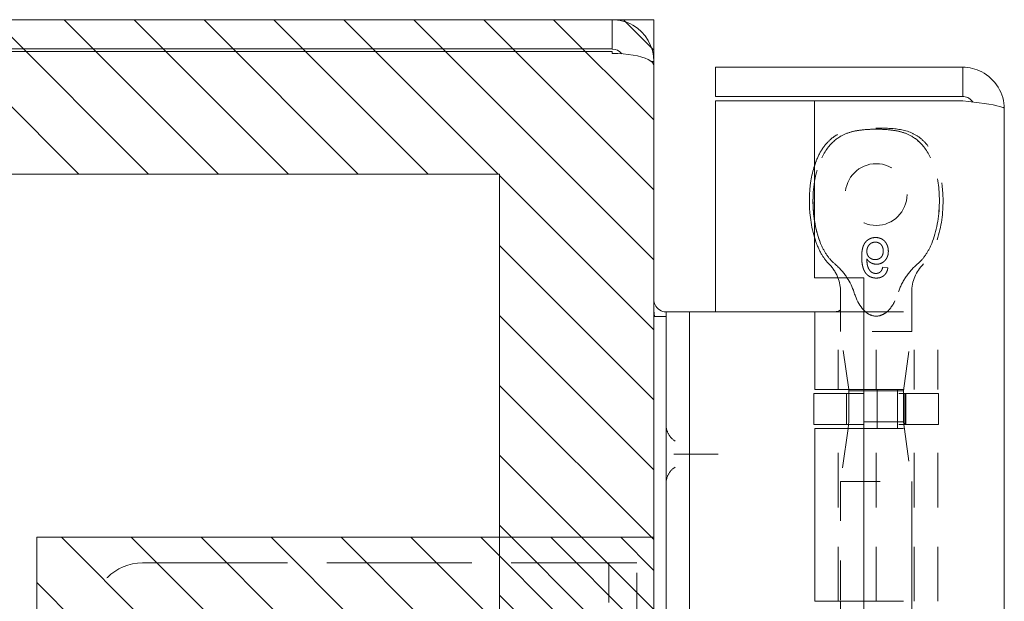
# Model space of a CAD drawing. Units: inches. Extents: x 18 to 126, y 13 to 94.
# Drawn here: x 24 to 26, y 66 to 68 of the extents above; entities that cross this region are included whole.
import ezdxf

# ---------------------------------------------------------------- set-up
doc = ezdxf.new("R2010")
doc.units = ezdxf.units.IN
doc.header["$LTSCALE"] = 8
doc.header["$MEASUREMENT"] = 0
doc.linetypes.add('DASHED', pattern=[0.2067, 0.1654, -0.0413])
for name, color, linetype, lineweight in [('Hidden (ANSI)', 7, 'DASHED', 5), ('NO GO AREAS', 5, 'Continuous', 0), ('Sketch Geometry (ANSI)', 7, 'Continuous', 5), ('Visible (ANSI)', 7, 'Continuous', 5), ('WORK AREA', 1, 'Continuous', 0)]:
    doc.layers.add(name, color=color, linetype=linetype, lineweight=lineweight)

msp = doc.modelspace()

# ---------------------------------------------------------------- hatches: boundary and pattern name
at = {"layer": 'NO GO AREAS'}
h = msp.add_hatch(dxfattribs=at)
h.set_pattern_fill('ANSI31', color=256, angle=90, style=0)
h.set_pattern_definition([(135, (-25.49194, 0.12), (-0.08838835, -0.08838835), [])])
h.paths.add_polyline_path([(17.5377, 43.6076), (25.5377, 43.6076), (25.5377, 67.6076), (17.5377, 67.6076)])
h.paths.add_polyline_path([(25.1477, 67.2176), (17.9277, 67.2176), (17.9277, 43.9976), (25.1477, 43.9976)], flags=16)
h = msp.add_hatch(dxfattribs=at)
h.set_pattern_fill('ANSI31', color=256, angle=90, style=0)
h.set_pattern_definition([(135, (-0.73643, 26.02168), (-0.08838835, -0.08838835), [])])
h.paths.add_polyline_path([(23.9777, 66.2996), (23.9777, 64.9196), (25.5377, 64.9196), (25.5377, 66.2996)])

# ---------------------------------------------------------------- linework, layer by layer
at = {"layer": 'Hidden (ANSI)', "ltscale": 0.003002}
msp.add_line((26.1295, 66.9805), (26.1165, 66.9818), dxfattribs=at)
at = {"layer": 'Hidden (ANSI)', "ltscale": 0.023612}
msp.add_line((26.19, 66.9194), (26.19, 66.8198), dxfattribs=at)
at = {"layer": 'Hidden (ANSI)', "ltscale": 0.046768}
for p, q in [((26.0035, 66.6728), (26.0035, 66.8696)), ((26.1, 66.6728), (26.1, 66.8696)), ((26.1964, 66.6728), (26.1964, 66.8696)), ((26.2555, 66.6728), (26.2555, 66.8696))]:
    msp.add_line(p, q, dxfattribs=at)
at = {"layer": 'Hidden (ANSI)', "ltscale": 0.011763}
msp.add_line((26.01, 66.8696), (26.01, 66.8198), dxfattribs=at)
at = {"layer": 'Hidden (ANSI)', "ltscale": 0.06549}
for p, q in [((26.069, 66.8696), (26.2555, 66.8696)), ((26.069, 66.6728), (26.2555, 66.6728)), ((26.069, 66.5744), (26.2555, 66.5744)), ((26.069, 66.1376), (26.2555, 66.1376))]:
    msp.add_line(p, q, dxfattribs=at)
at = {"layer": 'Hidden (ANSI)', "ltscale": 0.067218}
for p, q in [((26.19, 66.8198), (26.01, 66.8198)), ((26.01, 66.4408), (26.19, 66.4408))]:
    msp.add_line(p, q, dxfattribs=at)
at = {"layer": 'Hidden (ANSI)', "ltscale": 0.035248}
msp.add_line((26.0307, 66.6728), (26.01, 66.8198), dxfattribs=at)
at = {"layer": 'Hidden (ANSI)', "ltscale": 0.036}
for p, q in [((26.1689, 66.6697), (26.19, 66.8198)), ((26.1689, 66.5909), (26.19, 66.4408))]:
    msp.add_line(p, q, dxfattribs=at)
at = {"layer": 'Hidden (ANSI)', "ltscale": 0.018647}
for p, q in [((26.0252, 66.6631), (26.0252, 66.5844)), ((26.1021, 66.6631), (26.1021, 66.5844)), ((26.1689, 66.5909), (26.1689, 66.6697)), ((26.1726, 66.6631), (26.1726, 66.5844)), ((26.1748, 66.6631), (26.1748, 66.5844)), ((26.2575, 66.6631), (26.2575, 66.5844))]:
    msp.add_line(p, q, dxfattribs=at)
at = {"layer": 'Hidden (ANSI)', "ltscale": 0.017086}
msp.add_line((26.0311, 66.5909), (26.0311, 66.6631), dxfattribs=at)
at = {"layer": 'Hidden (ANSI)', "ltscale": 0.033322}
msp.add_line((26.1689, 66.6697), (26.069, 66.6697), dxfattribs=at)
at = {"layer": 'Hidden (ANSI)', "ltscale": 0.066225}
for p, q in [((26.2575, 66.6631), (26.069, 66.6631)), ((26.2575, 66.5844), (26.069, 66.5844))]:
    msp.add_line(p, q, dxfattribs=at)
at = {"layer": 'Hidden (ANSI)', "ltscale": 0.023334}
for p, q in [((26.1023, 66.5744), (26.1023, 66.6728)), ((26.1539, 66.5744), (26.1539, 66.6728))]:
    msp.add_line(p, q, dxfattribs=at)
at = {"layer": 'Hidden (ANSI)', "ltscale": 0.001476}
msp.add_line((26.0311, 66.5909), (26.0302, 66.5844), dxfattribs=at)
at = {"layer": 'Hidden (ANSI)', "ltscale": 0.051434}
msp.add_line((26.1689, 66.5909), (26.0311, 66.5909), dxfattribs=at)
at = {"layer": 'Hidden (ANSI)', "ltscale": 0.103878}
for p, q in [((26.0035, 66.1376), (26.0035, 66.5744)), ((26.1, 66.1376), (26.1, 66.5744)), ((26.1964, 66.1376), (26.1964, 66.5744)), ((26.2555, 66.1376), (26.2555, 66.5744))]:
    msp.add_line(p, q, dxfattribs=at)
at = {"layer": 'Hidden (ANSI)', "ltscale": 0.03202}
msp.add_line((26.0288, 66.5744), (26.01, 66.4408), dxfattribs=at)
at = {"layer": 'Hidden (ANSI)', "ltscale": 0.028105}
msp.add_line((25.6022, 66.5096), (25.6858, 66.5096), dxfattribs=at)
at = {"layer": 'Hidden (ANSI)', "ltscale": 0.072071}
msp.add_line((26.01, 66.4408), (26.01, 66.1376), dxfattribs=at)
at = {"layer": 'Hidden (ANSI)', "ltscale": 0.404}
msp.add_line((26.19, 66.4408), (26.19, 64.7435), dxfattribs=at)
at = {"layer": 'Hidden (ANSI)', "ltscale": 0.276916}
msp.add_line((24.2445, 66.2346), (25.408, 66.2346), dxfattribs=at)
at = {"layer": 'Hidden (ANSI)', "ltscale": 0.005744}
msp.add_line((25.408, 66.2346), (25.4236, 66.2346), dxfattribs=at)
at = {"layer": 'Hidden (ANSI)', "ltscale": 0.046648}
for p, q in [((25.4236, 66.2346), (25.4236, 66.1096)), ((25.4945, 66.1096), (25.4945, 66.2346))]:
    msp.add_line(p, q, dxfattribs=at)
at = {"layer": 'Hidden (ANSI)', "ltscale": 0.016772}
msp.add_line((25.4236, 66.2346), (25.4945, 66.2346), dxfattribs=at)
at = {"layer": 'Hidden (ANSI)', "ltscale": 0.116584}
msp.add_circle((26.1, 67.1657), 0.078, dxfattribs=at)
at = {"layer": 'Hidden (ANSI)', "ltscale": 0.009816}
msp.add_arc((25.91, 66.9194), 0.1, 21.2146, 45.0774, dxfattribs=at)
at = {"layer": 'Hidden (ANSI)', "ltscale": 0.018631}
msp.add_arc((26.29, 66.9194), 0.1, 134.9226, 180, dxfattribs=at)
at = {"layer": 'Hidden (ANSI)', "ltscale": 0.046648}
msp.add_arc((24.2445, 66.1096), 0.125, 90, 180, dxfattribs=at)
at = {"layer": 'Hidden (ANSI)', "ltscale": 0.092302}
msp.add_open_spline([(25.9596, 67.0421), (25.9473, 67.0722), (25.9407, 67.1088), (25.9398, 67.1742), (25.9433, 67.2047), (25.958, 67.2516), (25.9669, 67.2704), (25.9887, 67.2977), (25.9997, 67.3072), (26.0215, 67.3191), (26.0307, 67.3224), (26.0494, 67.327), (26.0588, 67.3284), (26.0785, 67.3304), (26.0896, 67.3308), (26.1, 67.3308)], degree=3, knots=[0.000001, 0.000001, 0.000001, 0.000001, 0.2476423, 0.2476423, 0.4447549, 0.4447549, 0.5822622, 0.5822622, 0.6824244, 0.6824244, 0.7508932, 0.7508932, 0.8144965, 0.8144965, 0.8870615, 0.8870615, 0.8870615, 0.8870615], dxfattribs=at)
at = {"layer": 'Hidden (ANSI)', "ltscale": 0.047658}
msp.add_open_spline([(25.944, 67.2386), (25.9454, 67.2427), (25.9468, 67.2469), (25.9531, 67.2627), (25.959, 67.2742), (25.9713, 67.2916), (25.977, 67.2982), (25.9929, 67.3126), (26.0043, 67.3196), (26.0262, 67.3275), (26.0365, 67.3297), (26.0622, 67.3331), (26.0779, 67.3335), (26.0956, 67.3336), (26.0978, 67.3336), (26.1, 67.3336)], degree=3, knots=[0.6612477, 0.6612477, 0.6612477, 0.6612477, 0.6945379, 0.6945379, 0.7913162, 0.7913162, 0.8568953, 0.8568953, 0.955091, 0.955091, 1.0342606, 1.0342606, 1.1528567, 1.1528567, 1.1695114, 1.1695114, 1.1695114, 1.1695114], dxfattribs=at)
at = {"layer": 'Hidden (ANSI)', "ltscale": 0.054496}
msp.add_open_spline([(26.1, 67.3308), (26.0895, 67.3308), (26.0784, 67.3304), (26.0587, 67.3284), (26.0493, 67.327), (26.0306, 67.3224), (26.0214, 67.3191), (25.9996, 67.3072), (25.9887, 67.2976), (25.9668, 67.2703), (25.958, 67.2515), (25.9485, 67.2213), (25.9459, 67.2099), (25.944, 67.1983)], degree=3, knots=[0, 0, 0, 0, 0.0797292, 0.0797292, 0.149411, 0.149411, 0.2245574, 0.2245574, 0.3344336, 0.3344336, 0.4853587, 0.4853587, 0.5708124, 0.5708124, 0.5708124, 0.5708124], dxfattribs=at)
at = {"layer": 'Hidden (ANSI)'}
msp.add_open_spline([(26.1, 67.3336), (26.1, 67.3336), (26.1, 67.3336), (26.1, 67.3336)], degree=3, dxfattribs=at)
at = {"layer": 'Hidden (ANSI)', "ltscale": 0.109803}
msp.add_open_spline([(26.1, 67.3336), (26.1, 67.3336), (26.1, 67.3336), (26.1001, 67.3336), (26.1002, 67.3336), (26.1005, 67.3336), (26.1008, 67.3336), (26.1017, 67.3336), (26.1024, 67.3336), (26.1053, 67.3336), (26.1074, 67.3336), (26.1159, 67.3336), (26.1223, 67.3334), (26.1479, 67.3323), (26.1677, 67.3301), (26.1946, 67.3197), (26.2031, 67.3149), (26.2188, 67.3026), (26.226, 67.295), (26.2393, 67.2769), (26.2451, 67.2661), (26.2564, 67.2396), (26.2609, 67.2234), (26.2684, 67.183), (26.2698, 67.1584), (26.2671, 67.0998), (26.2608, 67.0648), (26.2404, 67.0176), (26.2315, 67.0023), (26.2194, 66.9902)], degree=3, knots=[0, 0, 0, 0, 0.0002, 0.0002, 0.0008, 0.0008, 0.0026, 0.0026, 0.008, 0.008, 0.0242, 0.0242, 0.072806, 0.072806, 0.219822, 0.219822, 0.292702, 0.292702, 0.37151, 0.37151, 0.463781, 0.463781, 0.590694, 0.590694, 0.776256, 0.776256, 1.038073, 1.038073, 1.168259, 1.168259, 1.168259, 1.168259], dxfattribs=at)
at = {"layer": 'Hidden (ANSI)', "ltscale": 0.092303}
for points, knots in [([(26.1, 67.3308), (26.1105, 67.3308), (26.1216, 67.3304), (26.1413, 67.3284), (26.1507, 67.327), (26.1694, 67.3224), (26.1786, 67.3191), (26.2004, 67.3072), (26.2113, 67.2976), (26.2332, 67.2703), (26.242, 67.2515), (26.2568, 67.2045), (26.2602, 67.174), (26.2592, 67.1086), (26.2526, 67.0722), (26.2404, 67.0421)], [0, 0, 0, 0, 0.0797292, 0.0797292, 0.149411, 0.149411, 0.2245574, 0.2245574, 0.3344336, 0.3344336, 0.4853587, 0.4853587, 0.7017403, 0.7017403, 0.972616, 0.972616, 0.972616, 0.972616]), ([(26.2404, 67.0421), (26.2527, 67.0722), (26.2593, 67.1088), (26.2602, 67.1742), (26.2567, 67.2047), (26.242, 67.2516), (26.2331, 67.2704), (26.2113, 67.2977), (26.2003, 67.3072), (26.1785, 67.3191), (26.1693, 67.3224), (26.1506, 67.327), (26.1412, 67.3284), (26.1215, 67.3304), (26.1104, 67.3308), (26.1, 67.3308)], [0.000001, 0.000001, 0.000001, 0.000001, 0.2476423, 0.2476423, 0.4447549, 0.4447549, 0.5822622, 0.5822622, 0.6824244, 0.6824244, 0.7508932, 0.7508932, 0.8144965, 0.8144965, 0.8870615, 0.8870615, 0.8870615, 0.8870615])]:
    msp.add_open_spline(points, degree=3, knots=knots, dxfattribs=at)
at = {"layer": 'Hidden (ANSI)', "ltscale": 0.014218}
msp.add_open_spline([(25.944, 67.1001), (25.9472, 67.0794), (25.9524, 67.0597), (25.9596, 67.0421)], degree=3, dxfattribs=at)
at = {"layer": 'Hidden (ANSI)', "ltscale": 0.018311}
msp.add_open_spline([(25.9806, 66.9902), (25.9735, 66.9973), (25.9675, 67.0056), (25.9561, 67.025), (25.951, 67.0366), (25.9459, 67.0514), (25.9449, 67.0544), (25.944, 67.0575)], degree=3, knots=[0, 0, 0, 0, 0.0764648, 0.0764648, 0.1718767, 0.1718767, 0.1960338, 0.1960338, 0.1960338, 0.1960338], dxfattribs=at)
at = {"layer": 'Hidden (ANSI)', "ltscale": 0.016156}
msp.add_open_spline([(26.0988, 67.057), (26.0975, 67.057), (26.095, 67.0569), (26.0914, 67.0564), (26.0879, 67.0555), (26.0846, 67.0543), (26.0814, 67.0527), (26.0785, 67.0507), (26.0757, 67.0484), (26.0732, 67.0457), (26.0708, 67.0426), (26.0688, 67.0391), (26.0671, 67.0351), (26.0657, 67.0306), (26.0647, 67.0257), (26.0639, 67.0203), (26.0635, 67.0145), (26.0634, 67.0105), (26.0634, 67.0084)], degree=3, knots=[0, 0, 0, 0, 0.056153, 0.110126, 0.162527, 0.214177, 0.265143, 0.316503, 0.369168, 0.423109, 0.479258, 0.538817, 0.601984, 0.670126, 0.743647, 0.822845, 0.908267, 1, 1, 1, 1], dxfattribs=at)
at = {"layer": 'Hidden (ANSI)', "ltscale": 0.012457}
msp.add_open_spline([(26.1308, 67.0224), (26.1307, 67.024), (26.1306, 67.0271), (26.1298, 67.0316), (26.1285, 67.036), (26.127, 67.0395), (26.1256, 67.0421), (26.1244, 67.044), (26.1231, 67.0457), (26.1218, 67.0474), (26.1203, 67.0489), (26.1187, 67.0503), (26.117, 67.0515), (26.1153, 67.0527), (26.1134, 67.0537), (26.1115, 67.0546), (26.1096, 67.0553), (26.1075, 67.0559), (26.1054, 67.0564), (26.1033, 67.0568), (26.1011, 67.057), (26.0996, 67.057), (26.0988, 67.057)], degree=3, knots=[0, 0, 0, 0, 0.088885, 0.175792, 0.261604, 0.347814, 0.390801, 0.432583, 0.473539, 0.514169, 0.554103, 0.593824, 0.633318, 0.673276, 0.713166, 0.753039, 0.792923, 0.833032, 0.873662, 0.914906, 0.956957, 1, 1, 1, 1], dxfattribs=at)
at = {"layer": 'Hidden (ANSI)', "ltscale": 0.015095}
for points, knots in [([(25.9596, 67.0421), (25.9636, 67.0323), (25.9685, 67.0228), (25.9803, 67.0052), (25.9873, 66.997), (25.9955, 66.9902)], [0.000001, 0.000001, 0.000001, 0.000001, 0.0806356, 0.0806356, 0.1622227, 0.1622227, 0.1622227, 0.1622227]), ([(26.2045, 66.9902), (26.2127, 66.997), (26.2196, 67.0051), (26.2315, 67.0227), (26.2364, 67.0323), (26.2404, 67.0421)], [0, 0, 0, 0, 0.0808847, 0.0808847, 0.1618827, 0.1618827, 0.1618827, 0.1618827])]:
    msp.add_open_spline(points, degree=3, knots=knots, dxfattribs=at)
at = {"layer": 'Hidden (ANSI)', "ltscale": 0.008313}
msp.add_open_spline([(26.0763, 67.0222), (26.0764, 67.0232), (26.0764, 67.0252), (26.077, 67.0282), (26.0779, 67.0311), (26.0791, 67.0339), (26.0806, 67.0365), (26.0824, 67.0389), (26.0845, 67.0408), (26.0867, 67.0425), (26.0893, 67.0438), (26.0919, 67.0447), (26.0948, 67.0453), (26.0968, 67.0453), (26.0978, 67.0454)], degree=3, knots=[0, 0, 0, 0, 0.086198, 0.171264, 0.257086, 0.344685, 0.431064, 0.513673, 0.593587, 0.672539, 0.75181, 0.831453, 0.913802, 1, 1, 1, 1], dxfattribs=at)
at = {"layer": 'Hidden (ANSI)', "ltscale": 0.007979}
msp.add_open_spline([(26.0978, 67.0454), (26.0985, 67.0453), (26.1, 67.0453), (26.102, 67.045), (26.104, 67.0446), (26.1059, 67.0439), (26.1076, 67.043), (26.1093, 67.042), (26.1108, 67.0407), (26.1123, 67.0393), (26.1136, 67.0377), (26.1147, 67.036), (26.1157, 67.0342), (26.1164, 67.0321), (26.1171, 67.03), (26.1175, 67.0277), (26.1178, 67.0253), (26.1178, 67.0237), (26.1178, 67.0228)], degree=3, knots=[0, 0, 0, 0, 0.063966, 0.124857, 0.184388, 0.242193, 0.299883, 0.357043, 0.415705, 0.475245, 0.535497, 0.596281, 0.65772, 0.721045, 0.786256, 0.853831, 0.925316, 1, 1, 1, 1], dxfattribs=at)
at = {"layer": 'Hidden (ANSI)', "ltscale": 0.010507}
msp.add_open_spline([(26.0634, 67.0084), (26.0634, 67.0072), (26.0634, 67.0049), (26.0635, 67.0014), (26.0637, 66.9981), (26.064, 66.9949), (26.0644, 66.9918), (26.0649, 66.9888), (26.0655, 66.986), (26.0661, 66.9833), (26.0668, 66.9807), (26.0676, 66.9783), (26.0685, 66.9759), (26.0695, 66.9737), (26.0706, 66.9716), (26.0718, 66.9696), (26.073, 66.9678), (26.0739, 66.9667), (26.0744, 66.9661)], degree=3, knots=[0, 0, 0, 0, 0.080028, 0.157825, 0.232559, 0.30472, 0.374369, 0.44157, 0.506039, 0.568678, 0.628697, 0.687073, 0.743221, 0.797558, 0.850225, 0.90138, 0.95107, 1, 1, 1, 1], dxfattribs=at)
at = {"layer": 'Hidden (ANSI)', "ltscale": 0.007796}
msp.add_open_spline([(26.0973, 67.0013), (26.0966, 67.0013), (26.0952, 67.0013), (26.0931, 67.0016), (26.0911, 67.0021), (26.0892, 67.0027), (26.0874, 67.0035), (26.0856, 67.0045), (26.084, 67.0056), (26.0824, 67.007), (26.081, 67.0085), (26.0797, 67.0101), (26.0787, 67.0119), (26.0778, 67.0137), (26.0771, 67.0156), (26.0767, 67.0177), (26.0764, 67.0199), (26.0763, 67.0214), (26.0763, 67.0222)], degree=3, knots=[0, 0, 0, 0, 0.064813, 0.127721, 0.189091, 0.249569, 0.309746, 0.369694, 0.430713, 0.493078, 0.555739, 0.617209, 0.678093, 0.739038, 0.801064, 0.864952, 0.930888, 1, 1, 1, 1], dxfattribs=at)
at = {"layer": 'Hidden (ANSI)', "ltscale": 0.008734}
msp.add_open_spline([(26.0884, 66.9693), (26.0876, 66.97), (26.0858, 66.9714), (26.0836, 66.9741), (26.0816, 66.9771), (26.0801, 66.98), (26.079, 66.9826), (26.0783, 66.9848), (26.0777, 66.9873), (26.0772, 66.99), (26.0769, 66.9929), (26.0766, 66.996), (26.0764, 66.9994), (26.0763, 67.0017), (26.0763, 67.0029)], degree=3, knots=[0, 0, 0, 0, 0.088616, 0.181908, 0.280054, 0.386296, 0.443895, 0.506412, 0.57436, 0.647626, 0.726403, 0.811442, 0.902772, 1, 1, 1, 1], dxfattribs=at)
at = {"layer": 'Hidden (ANSI)', "ltscale": 0.006843}
msp.add_open_spline([(26.0763, 67.0029), (26.0771, 67.0019), (26.0786, 66.9998), (26.0812, 66.997), (26.0841, 66.9947), (26.0873, 66.9928), (26.0905, 66.9914), (26.0939, 66.9904), (26.0974, 66.9897), (26.0997, 66.9896), (26.1009, 66.9896)], degree=3, knots=[0, 0, 0, 0, 0.135517, 0.265282, 0.3914, 0.516067, 0.638988, 0.75947, 0.878878, 1, 1, 1, 1], dxfattribs=at)
at = {"layer": 'Hidden (ANSI)', "ltscale": 0.007923}
msp.add_open_spline([(26.1178, 67.0228), (26.1178, 67.022), (26.1178, 67.0204), (26.1175, 67.0181), (26.1171, 67.0159), (26.1165, 67.0139), (26.1157, 67.012), (26.1148, 67.0102), (26.1136, 67.0085), (26.1124, 67.007), (26.1109, 67.0057), (26.1093, 67.0045), (26.1076, 67.0035), (26.1058, 67.0027), (26.1039, 67.002), (26.1018, 67.0016), (26.0996, 67.0013), (26.0981, 67.0013), (26.0973, 67.0013)], degree=3, knots=[0, 0, 0, 0, 0.072203, 0.141201, 0.207364, 0.270147, 0.331677, 0.390858, 0.449735, 0.509026, 0.567731, 0.625342, 0.683822, 0.7425, 0.803165, 0.865914, 0.931403, 1, 1, 1, 1], dxfattribs=at)
at = {"layer": 'Hidden (ANSI)', "ltscale": 0.011708}
msp.add_open_spline([(26.1009, 66.9896), (26.1019, 66.9896), (26.1039, 66.9897), (26.1069, 66.9901), (26.1097, 66.9909), (26.1124, 66.9919), (26.115, 66.9932), (26.1175, 66.9947), (26.1199, 66.9966), (26.1221, 66.9987), (26.1241, 67.0011), (26.1259, 67.0037), (26.1274, 67.0064), (26.1286, 67.0093), (26.1296, 67.0123), (26.1303, 67.0155), (26.1307, 67.0189), (26.1307, 67.0212), (26.1308, 67.0224)], degree=3, knots=[0, 0, 0, 0, 0.06135, 0.121209, 0.179872, 0.23778, 0.296248, 0.355189, 0.415677, 0.478383, 0.541531, 0.604321, 0.666504, 0.729485, 0.793706, 0.860135, 0.928446, 1, 1, 1, 1], dxfattribs=at)
at = {"layer": 'Hidden (ANSI)', "ltscale": 0.011014}
msp.add_open_spline([(26.0261, 66.9556), (26.0259, 66.956), (26.0256, 66.9564), (26.0173, 66.9689), (26.0073, 66.9804), (25.9955, 66.9902)], degree=3, knots=[1.17171203, 1.17171203, 1.17171203, 1.17171203, 1.17498126, 1.17498126, 1.27110631, 1.27110631, 1.27110631, 1.27110631], dxfattribs=at)
at = {"layer": 'Hidden (ANSI)', "ltscale": 0.010188}
msp.add_open_spline([(26.1003, 66.9546), (26.1013, 66.9546), (26.1032, 66.9547), (26.1061, 66.955), (26.1088, 66.9555), (26.1113, 66.9563), (26.1137, 66.9573), (26.1161, 66.9584), (26.1182, 66.9598), (26.1202, 66.9615), (26.1221, 66.9633), (26.1237, 66.9652), (26.1252, 66.9674), (26.1264, 66.9697), (26.1275, 66.9722), (26.1284, 66.9748), (26.129, 66.9776), (26.1293, 66.9795), (26.1295, 66.9805)], degree=3, knots=[0, 0, 0, 0, 0.0684993, 0.1345723, 0.1982079, 0.2597837, 0.3199509, 0.3795083, 0.4388142, 0.4984971, 0.5581817, 0.6174376, 0.6775224, 0.7379594, 0.8003299, 0.8640897, 0.9306221, 1, 1, 1, 1], dxfattribs=at)
at = {"layer": 'Hidden (ANSI)', "ltscale": 0.002637}
msp.add_open_spline([(26.1165, 66.9818), (26.1162, 66.9807), (26.1157, 66.9786), (26.1146, 66.9758), (26.1134, 66.9734), (26.1123, 66.9721), (26.1118, 66.9715)], degree=3, knots=[0, 0, 0, 0, 0.2998018, 0.5643307, 0.7962039, 1, 1, 1, 1], dxfattribs=at)
at = {"layer": 'Hidden (ANSI)', "ltscale": 0.020808}
msp.add_open_spline([(26.2045, 66.9902), (26.1936, 66.9811), (26.1839, 66.9703), (26.1674, 66.9462), (26.1604, 66.9326), (26.1562, 66.9194)], degree=3, knots=[0.5556707, 0.5556707, 0.5556707, 0.5556707, 0.642561, 0.642561, 0.7316681, 0.7316681, 0.7316681, 0.7316681], dxfattribs=at)
at = {"layer": 'Hidden (ANSI)', "ltscale": 0.006884}
msp.add_open_spline([(26.0744, 66.9661), (26.0752, 66.9652), (26.0768, 66.9634), (26.0796, 66.961), (26.0825, 66.959), (26.0857, 66.9574), (26.089, 66.9562), (26.0926, 66.9552), (26.0964, 66.9547), (26.099, 66.9546), (26.1003, 66.9546)], degree=3, knots=[0, 0, 0, 0, 0.125625, 0.247619, 0.368528, 0.488104, 0.609878, 0.735382, 0.864448, 1, 1, 1, 1], dxfattribs=at)
at = {"layer": 'Hidden (ANSI)', "ltscale": 0.002656}
msp.add_open_spline([(26.0994, 66.9663), (26.0985, 66.9663), (26.0965, 66.9664), (26.0937, 66.967), (26.091, 66.9679), (26.0893, 66.9688), (26.0884, 66.9693)], degree=3, knots=[0, 0, 0, 0, 0.252584, 0.499095, 0.747119, 1, 1, 1, 1], dxfattribs=at)
at = {"layer": 'Hidden (ANSI)', "ltscale": 0.003192}
msp.add_open_spline([(26.1118, 66.9715), (26.1114, 66.971), (26.1106, 66.9702), (26.1092, 66.9692), (26.1078, 66.9683), (26.1062, 66.9675), (26.1046, 66.967), (26.103, 66.9666), (26.1012, 66.9663), (26.1, 66.9663), (26.0994, 66.9663)], degree=3, knots=[0, 0, 0, 0, 0.128545, 0.252818, 0.375212, 0.497113, 0.618546, 0.742222, 0.869458, 1, 1, 1, 1], dxfattribs=at)
at = {"layer": 'Hidden (ANSI)', "ltscale": 0.03005}
msp.add_open_spline([(26.069, 66.873), (26.0728, 66.8691), (26.0775, 66.8653), (26.0881, 66.8599), (26.0941, 66.8584), (26.1059, 66.8584), (26.1119, 66.8599), (26.1228, 66.8655), (26.1276, 66.8694), (26.1414, 66.8838), (26.1476, 66.896), (26.1539, 66.9126), (26.1551, 66.916), (26.1562, 66.9194)], degree=3, knots=[-0.6240757, -0.6240757, -0.6240757, -0.6240757, -0.5813983, -0.5813983, -0.5366463, -0.5366463, -0.4918943, -0.4918943, -0.4471423, -0.4471423, -0.3353567, -0.3353567, -0.3071423, -0.3071423, -0.3071423, -0.3071423], dxfattribs=at)
at = {"layer": 'Hidden (ANSI)', "ltscale": 0.016757}
for points, knots in [([(25.5917, 66.5424), (25.5849, 66.5468), (25.5787, 66.5531), (25.5746, 66.5607), (25.5705, 66.5681), (25.5685, 66.5767), (25.5685, 66.5846)], [2.136199, 2.136199, 2.136199, 2.136199, 2.641955, 2.641955, 2.641955, 3.141593, 3.141593, 3.141593, 3.141593]), ([(25.5685, 66.4346), (25.5685, 66.4427), (25.5706, 66.4512), (25.5747, 66.4587), (25.5788, 66.4662), (25.5849, 66.4726), (25.5917, 66.4769)], [0, 0, 0, 0, 0.502591, 0.502591, 0.502591, 1.005394, 1.005394, 1.005394, 1.005394])]:
    msp.add_open_spline(points, degree=3, knots=knots, dxfattribs=at)
at = {"layer": 'Hidden (ANSI)', "ltscale": 0.004719}
for points, knots in [([(25.5885, 66.5096), (25.5886, 66.5096), (25.5887, 66.5096), (25.5911, 66.5096), (25.5933, 66.5096), (25.5978, 66.5096), (25.6, 66.5096), (25.6022, 66.5096)], [-0.00081412, -0.00081412, -0.00081412, -0.00081412, 0, 0, 0.02484392, 0.02484392, 0.05056567, 0.05056567, 0.05056567, 0.05056567]), ([(25.6858, 66.5096), (25.6883, 66.5096), (25.6909, 66.5096), (25.6958, 66.5096), (25.6982, 66.5096), (25.7006, 66.5096), (25.7006, 66.5096), (25.7007, 66.5096)], [-0.05056567, -0.05056567, -0.05056567, -0.05056567, -0.02484595, -0.02484595, 0, 0, 0.00081412, 0.00081412, 0.00081412, 0.00081412])]:
    msp.add_open_spline(points, degree=3, knots=knots, dxfattribs=at)
at = {"layer": 'NO GO AREAS'}
for points in [[(17.9277, 67.2176), (25.1477, 67.2176), (25.1477, 43.9976), (17.9277, 43.9976)], [(25.5377, 64.9196), (23.9777, 64.9196), (23.9777, 66.2996), (25.5377, 66.2996)]]:
    msp.add_lwpolyline(points, close=True, dxfattribs=at)
at = {"layer": 'Sketch Geometry (ANSI)'}
msp.add_line((25.5377, 66.4846), (25.5377, 64.7346), dxfattribs=at)
at = {"layer": 'Visible (ANSI)'}
for p, q in [((25.4325, 67.6076), (17.6652, 67.6076)), ((25.4325, 67.5336), (25.4325, 67.6076)), ((17.6652, 67.5336), (25.4325, 67.5336)), ((17.6675, 67.5276), (25.4325, 67.5276)), ((25.4325, 67.5225), (25.4325, 67.5276)), ((25.5309, 67.5023), (25.5377, 67.5023)), ((25.5377, 67.4913), (25.5377, 67.5023)), ((25.5377, 67.4913), (25.5377, 43.7239)), ((26.3187, 67.4876), (25.694, 67.4876)), ((25.694, 67.4136), (25.694, 67.4876)), ((26.3187, 67.4136), (26.3187, 67.4876)), ((26.3187, 67.4136), (25.694, 67.4136)), ((25.944, 67.4025), (25.694, 67.4025)), ((25.694, 67.4025), (25.694, 66.8696)), ((25.944, 67.4025), (25.944, 66.9556)), ((25.944, 67.4025), (26.3187, 67.4025)), ((26.424, 67.3823), (26.424, 43.8428)), ((25.944, 66.9556), (26.069, 66.9556)), ((26.069, 66.9556), (26.069, 64.2686)), ((26.01, 66.9194), (26.01, 66.8696)), ((25.5685, 66.8576), (25.5377, 66.8576)), ((25.5685, 66.8696), (25.5685, 66.7446)), ((25.5685, 66.8696), (25.6276, 66.8696)), ((25.6276, 66.7446), (25.6276, 66.8696)), ((25.6545, 66.8696), (25.6276, 66.8696)), ((25.8404, 66.8696), (25.6545, 66.8696)), ((25.8627, 66.8696), (25.8404, 66.8696)), ((25.9445, 66.8696), (25.8627, 66.8696)), ((25.9445, 66.8696), (26.069, 66.8696)), ((25.9445, 66.6728), (25.9445, 66.8696)), ((25.5685, 64.4746), (25.5685, 66.7446)), ((25.6276, 64.4746), (25.6276, 66.7446)), ((26.069, 66.6631), (25.9425, 66.6631)), ((25.9425, 66.6631), (25.9425, 66.5844)), ((25.9445, 66.6728), (26.069, 66.6728)), ((26.0311, 66.6697), (26.0307, 66.6728)), ((26.069, 66.6697), (26.0311, 66.6697)), ((26.0311, 66.6631), (26.0311, 66.6697)), ((26.069, 66.5844), (25.9425, 66.5844)), ((26.0302, 66.5844), (26.0288, 66.5744)), ((25.9445, 66.5744), (26.069, 66.5744)), ((25.9445, 66.1376), (25.9445, 66.5744)), ((25.9445, 66.1376), (26.069, 66.1376)), ((26.01, 66.1376), (26.01, 66.1176))]:
    msp.add_line(p, q, dxfattribs=at)
for centre, radius, start, end in [((25.4325, 67.5023), 0.0312, 38.2337, 90), ((25.91, 66.9194), 0.1, 0, 21.2146)]:
    msp.add_arc(centre, radius, start, end, dxfattribs=at)
for points, knots in [([(25.5377, 67.5023), (25.5377, 67.5392), (25.5168, 67.5754), (25.4848, 67.5937), (25.469, 67.6027), (25.4507, 67.6076), (25.4325, 67.6076)], [-1.570796, -1.570796, -1.570796, -1.570796, -0.520146, -0.520146, -0.520146, 0, 0, 0, 0]), ([(25.4325, 67.5225), (25.4694, 67.5225), (25.5055, 67.5163), (25.5238, 67.5068), (25.5329, 67.5021), (25.5377, 67.4967), (25.5377, 67.4913)], [0, 0, 0, 0, 1.050651, 1.050651, 1.050651, 1.570796, 1.570796, 1.570796, 1.570796]), ([(26.424, 67.3823), (26.424, 67.4208), (26.4011, 67.4583), (26.3669, 67.4759), (26.3521, 67.4836), (26.3354, 67.4876), (26.3187, 67.4876)], [0, 0, 0, 0, 1.095058, 1.095058, 1.095058, 1.570796, 1.570796, 1.570796, 1.570796]), ([(26.3447, 67.3991), (26.3395, 67.4069), (26.3309, 67.4126), (26.3215, 67.4135), (26.3206, 67.4136), (26.3197, 67.4136), (26.3187, 67.4136)], [0.5736743, 0.5736743, 0.5736743, 0.5736743, 1.4834748, 1.4834748, 1.4834748, 1.5707963, 1.5707963, 1.5707963, 1.5707963]), ([(26.3187, 67.4025), (26.3572, 67.3979), (26.3947, 67.3932), (26.4123, 67.3885), (26.4199, 67.3864), (26.424, 67.3844), (26.424, 67.3823)], [0, 0, 0, 0, 1.095058, 1.095058, 1.095058, 1.570796, 1.570796, 1.570796, 1.570796]), ([(25.944, 67.0575), (25.939, 67.0739), (25.9356, 67.0908), (25.9298, 67.1384), (25.93, 67.1698), (25.937, 67.2132), (25.9399, 67.2261), (25.944, 67.2386)], [0.1960338, 0.1960338, 0.1960338, 0.1960338, 0.3263704, 0.3263704, 0.5614761, 0.5614761, 0.6612477, 0.6612477, 0.6612477, 0.6612477]), ([(25.944, 67.1983), (25.9411, 67.1806), (25.94, 67.1625), (25.9404, 67.1298), (25.9417, 67.1147), (25.944, 67.1001)], [0.5708124, 0.5708124, 0.5708124, 0.5708124, 0.7017403, 0.7017403, 0.814203, 0.814203, 0.814203, 0.814203]), ([(26.0438, 66.9194), (26.0449, 66.916), (26.0461, 66.9126), (26.0524, 66.896), (26.0586, 66.8838), (26.0686, 66.8733), (26.0688, 66.8732), (26.069, 66.873)], [-0.7661503, -0.7661503, -0.7661503, -0.7661503, -0.7379359, -0.7379359, -0.6261503, -0.6261503, -0.6240757, -0.6240757, -0.6240757, -0.6240757]), ([(25.5685, 66.8691), (25.5569, 66.8693), (25.5457, 66.8765), (25.5407, 66.887), (25.5388, 66.8911), (25.5377, 66.8957), (25.5377, 66.9003)], [-3.125592, -3.125592, -3.125592, -3.125592, -2.012802, -2.012802, -2.012802, -1.570796, -1.570796, -1.570796, -1.570796])]:
    msp.add_open_spline(points, degree=3, knots=knots, dxfattribs=at)
for points in [[(26.0438, 66.9194), (26.0399, 66.9316), (26.0337, 66.9441), (26.0261, 66.9556)], [(25.5392, 66.8576), (25.5382, 66.8678), (25.5377, 66.8786), (25.5377, 66.8893)], [(26.01, 66.874), (26.0066, 66.8719), (26.0029, 66.8704), (25.999, 66.8697)]]:
    msp.add_open_spline(points, degree=3, dxfattribs=at)
at = {"layer": 'WORK AREA', "color": 1}
for p, q in [((17.5377, 67.6076), (25.5377, 67.6076)), ((25.5377, 67.6076), (25.5377, 43.6076))]:
    msp.add_line(p, q, dxfattribs=at)

doc.saveas('drawing.dxf')
